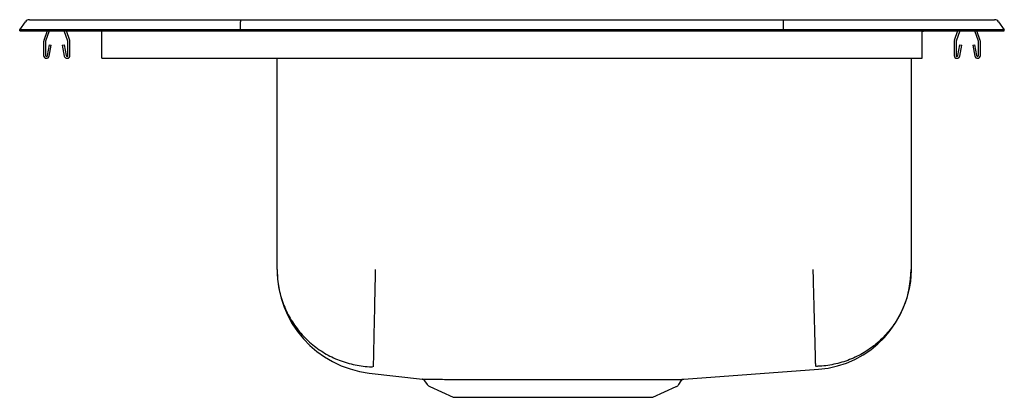
# Model space of a CAD drawing. Units: inches. Extents: x -9 to 9, y -6.7 to 0.2.
import ezdxf

# ---------------------------------------------------------------- set-up
doc = ezdxf.new("R2010")
doc.units = ezdxf.units.IN
doc.header["$MEASUREMENT"] = 0

# ---------------------------------------------------------------- blocks, each defined once
blk = doc.blocks.new('LRAD191865_LEFT')
at = {"color": 7, "linetype": 'Continuous'}
for p, q in [((-8.822, 3.451), (-8.666, 3.451)), ((-8.666, 3.451), (-8.482, 3.451)), ((-8.482, 3.451), (-4.961, 3.451)), ((-4.961, 3.451), (4.961, 3.451)), ((4.961, 3.451), (8.482, 3.451)), ((8.482, 3.451), (8.666, 3.451)), ((8.666, 3.451), (8.822, 3.451)), ((-9, 3.264), (-8.896, 3.412)), ((-8.844, 3.264), (-9, 3.264)), ((-9, 3.249), (-9, 3.264)), ((-9, 3.249), (-8.844, 3.249)), ((-8.49, 3.264), (-8.844, 3.264)), ((-8.844, 3.249), (-8.49, 3.249)), ((-8.498, 3.249), (-8.559, 3.072)), ((-8.461, 3.249), (-8.526, 3.061)), ((-4.965, 3.264), (-8.49, 3.264)), ((-8.49, 3.249), (-4.965, 3.249)), ((-8.119, 3.061), (-8.184, 3.249)), ((-8.086, 3.072), (-8.147, 3.249)), ((-7.5, 3.072), (-7.5, 3.249)), ((-4.965, 3.264), (-4.963, 3.412)), ((4.965, 3.264), (-4.965, 3.264)), ((-4.965, 3.249), (-4.965, 3.264)), ((-4.965, 3.249), (4.965, 3.249)), ((4.965, 3.264), (4.963, 3.412)), ((4.965, 3.249), (4.965, 3.264)), ((8.49, 3.264), (4.965, 3.264)), ((4.965, 3.249), (8.49, 3.249)), ((7.5, 3.249), (7.609, 3.249)), ((7.5, 3.072), (7.5, 3.249)), ((7.609, 3.249), (7.609, 3.249)), ((8.147, 3.249), (8.086, 3.072)), ((8.184, 3.249), (8.119, 3.061)), ((8.526, 3.061), (8.461, 3.249)), ((8.844, 3.264), (8.49, 3.264)), ((8.49, 3.249), (8.844, 3.249)), ((8.559, 3.072), (8.498, 3.249)), ((9, 3.264), (8.844, 3.264)), ((8.844, 3.249), (9, 3.249)), ((8.896, 3.412), (9, 3.264)), ((9, 3.249), (9, 3.264)), ((-7.5, 3.05), (-7.5, 3.072)), ((7.5, 3.05), (7.5, 3.072)), ((-8.562, 3.05), (-8.562, 2.797)), ((-8.527, 3.05), (-8.527, 2.797)), ((-8.494, 2.794), (-8.456, 2.992)), ((-8.459, 2.787), (-8.422, 2.985)), ((-8.456, 2.992), (-8.422, 2.985)), ((-8.223, 2.985), (-8.189, 2.992)), ((-8.223, 2.985), (-8.186, 2.787)), ((-8.189, 2.992), (-8.151, 2.794)), ((-8.117, 2.797), (-8.117, 3.05)), ((-8.082, 2.797), (-8.082, 3.05)), ((-7.5, 2.797), (-7.5, 3.05)), ((7.5, 2.797), (7.5, 3.05)), ((8.083, 3.05), (8.083, 2.797)), ((8.118, 3.05), (8.118, 2.797)), ((8.151, 2.794), (8.189, 2.992)), ((8.186, 2.787), (8.223, 2.985)), ((8.189, 2.992), (8.223, 2.985)), ((8.422, 2.985), (8.456, 2.992)), ((8.422, 2.985), (8.459, 2.787)), ((8.456, 2.992), (8.494, 2.794)), ((8.527, 2.797), (8.527, 3.05)), ((8.562, 2.797), (8.562, 3.05)), ((-7.5, 2.745), (-7.5, 2.797)), ((-7.5, 2.745), (7.5, 2.745)), ((-4.296, -1.112), (-4.296, 2.745)), ((7.296, 2.745), (7.296, -1.112)), ((7.5, 2.745), (7.5, 2.797)), ((-2.611, -3.007), (-1.639, -3.121)), ((3.142, -3.122), (5.602, -2.938)), ((-1.597, -3.147), (-1.548, -3.218)), ((3.048, -3.218), (3.095, -3.149)), ((-1.504, -3.254), (-1.073, -3.451)), ((2.573, -3.451), (3.004, -3.254)), ((-1.073, -3.451), (2.573, -3.451))]:
    blk.add_line(p, q, dxfattribs=at)
at = {"color": 7, "linetype": 'Continuous', "flags": 128}
for points in [[(7.609, 3.249), (7.548, 3.243), (7.5, 3.229)], [(-1.626, -3.124), (-1.608, -3.134), (-1.597, -3.147)]]:
    blk.add_lwpolyline(points, dxfattribs=at)
at = {"color": 7, "linetype": 'Continuous'}
for centre, radius, start, end in [((-8.822, 3.36), 0.091, 90, 144.8622), ((8.822, 3.36), 0.091, 35.1378, 90), ((-8.495, 3.05), 0.067, 161, 180), ((-8.495, 3.05), 0.032, 161, 180), ((-8.149, 3.05), 0.032, 360, 19), ((-8.149, 3.05), 0.067, 360, 19), ((8.15, 3.05), 0.067, 161, 180), ((8.15, 3.05), 0.032, 161, 180), ((8.496, 3.05), 0.032, 360, 19), ((8.496, 3.05), 0.067, 360, 19), ((-8.51, 2.797), 0.052, 180, 349.2013), ((-8.51, 2.797), 0.017, 180, 349.2013), ((-8.134, 2.797), 0.052, 190.7987, 0), ((-8.134, 2.797), 0.017, 190.7987, 0), ((8.135, 2.797), 0.052, 180, 349.2013), ((8.135, 2.797), 0.017, 180, 349.2013), ((8.511, 2.797), 0.052, 190.7987, 0), ((8.511, 2.797), 0.017, 190.7987, 0), ((-2.388, -1.112), 1.908, 180, 263.3058), ((5.465, -1.112), 1.831, 274.2934, 360), ((-1.459, -3.155), 0.109, 215, 245.4762), ((2.959, -3.155), 0.109, 294.5238, 325), ((3.144, -3.181), 0.0578, 105.9237, 147.1474)]:
    blk.add_arc(centre, radius, start, end, dxfattribs=at)
for centre, start_param, end_param in [((-4.961, 3.36), 0, 0.957526), ((4.961, 3.36), 5.325659, 6.283185)]:
    blk.add_ellipse(centre, major_axis=(0, 0.091), ratio=0.022402, start_param=start_param, end_param=end_param, dxfattribs=at)
for points, knots in [([(-4.296, -1.112), (-4.296, -1.125), (-4.295, -1.237), (-4.272, -1.449), (-4.191, -1.738), (-4.062, -2.011), (-3.889, -2.258), (-3.677, -2.473), (-3.432, -2.649), (-3.16, -2.782), (-2.87, -2.866), (-2.664, -2.891), (-2.557, -2.894), (-2.55, -2.894)], [0, 0, 0, 0, 0.0143361, 0.1216925, 0.2305684, 0.3394443, 0.4483203, 0.5571962, 0.6660722, 0.7749481, 0.8838241, 0.9927, 1, 1, 1, 1]), ([(-2.5, -1.112), (-2.501, -1.182), (-2.504, -1.325), (-2.509, -1.54), (-2.513, -1.756), (-2.518, -1.967), (-2.522, -2.166), (-2.526, -2.349), (-2.529, -2.51), (-2.532, -2.644), (-2.534, -2.751), (-2.536, -2.827), (-2.537, -2.877), (-2.537, -2.888), (-2.538, -2.894)], [0, 0, 0, 0, 0.077173, 0.157506, 0.240559, 0.325777, 0.412502, 0.5, 0.587498, 0.674223, 0.759441, 0.842494, 0.922827, 1, 1, 1, 1]), ([(5.5, -1.112), (5.501, -1.133), (5.503, -1.231), (5.508, -1.427), (5.515, -1.695), (5.522, -1.97), (5.529, -2.22), (5.535, -2.439), (5.54, -2.619), (5.543, -2.758), (5.546, -2.849), (5.547, -2.88), (5.547, -2.885), (5.547, -2.885)], [0, 0, 0, 0, 0.023739, 0.107243, 0.216988, 0.326734, 0.436479, 0.546224, 0.655969, 0.765714, 0.87546, 0.985205, 1, 1, 1, 1]), ([(7.296, -1.112), (7.296, -1.129), (7.295, -1.237), (7.272, -1.444), (7.195, -1.725), (7.069, -1.998), (6.897, -2.245), (6.688, -2.46), (6.445, -2.636), (6.176, -2.77), (5.888, -2.856), (5.682, -2.882), (5.576, -2.885), (5.569, -2.885)], [0, 0, 0, 0, 0.018733, 0.118507, 0.227773, 0.337039, 0.446305, 0.555571, 0.664837, 0.774104, 0.88337, 0.992636, 1, 1, 1, 1]), ([(-1.639, -3.12), (-1.64, -3.12), (-1.64, -3.12), (-1.619, -3.121), (-1.562, -3.121), (-1.473, -3.121), (-1.428, -3.122)], [0, 0, 0, 0, 0.10543, 0.297673, 0.644902, 1, 1, 1, 1]), ([(-1.428, -3.122), (-1.389, -3.122), (-1.312, -3.122), (-1.173, -3.123), (-1.03, -3.123), (-0.932, -3.123), (-0.883, -3.123)], [0, 0, 0, 0, 0.2786382, 0.5607031, 0.7795343, 1, 1, 1, 1]), ([(-0.883, -3.123), (-0.83, -3.123), (-0.726, -3.124), (-0.557, -3.124), (-0.38, -3.124), (-0.199, -3.124), (-0.011, -3.123), (0.182, -3.123), (0.38, -3.123), (0.582, -3.123), (0.783, -3.123), (0.984, -3.123), (1.185, -3.124), (1.381, -3.124), (1.567, -3.124), (1.746, -3.124), (1.919, -3.124), (2.085, -3.124), (2.241, -3.124), (2.336, -3.124), (2.384, -3.124)], [0, 0, 0, 0, 0.05839, 0.11633, 0.172595, 0.229269, 0.284547, 0.339824, 0.396702, 0.453579, 0.508993, 0.564406, 0.621431, 0.678457, 0.731555, 0.784653, 0.839166, 0.893679, 0.946669, 1, 1, 1, 1]), ([(2.384, -3.124), (2.429, -3.124), (2.52, -3.124), (2.643, -3.124), (2.756, -3.123), (2.857, -3.123), (2.944, -3.123), (3.017, -3.123), (3.074, -3.123), (3.115, -3.122), (3.138, -3.122), (3.141, -3.122), (3.142, -3.122)], [0, 0, 0, 0, 0.097352, 0.194704, 0.294643, 0.394582, 0.496158, 0.597734, 0.702265, 0.806796, 0.908145, 1, 1, 1, 1])]:
    blk.add_open_spline(points, degree=3, knots=knots, dxfattribs=at)
for points in [[(-1.596, -3.147), (-1.596, -3.147)], [(3.095, -3.149), (3.094, -3.149)]]:
    blk.add_open_spline(points, degree=1, dxfattribs=at)

msp = doc.modelspace()

# ---------------------------------------------------------------- block references
msp.add_blockref('LRAD191865_LEFT', (0, -3.24875))

doc.saveas('drawing.dxf')
